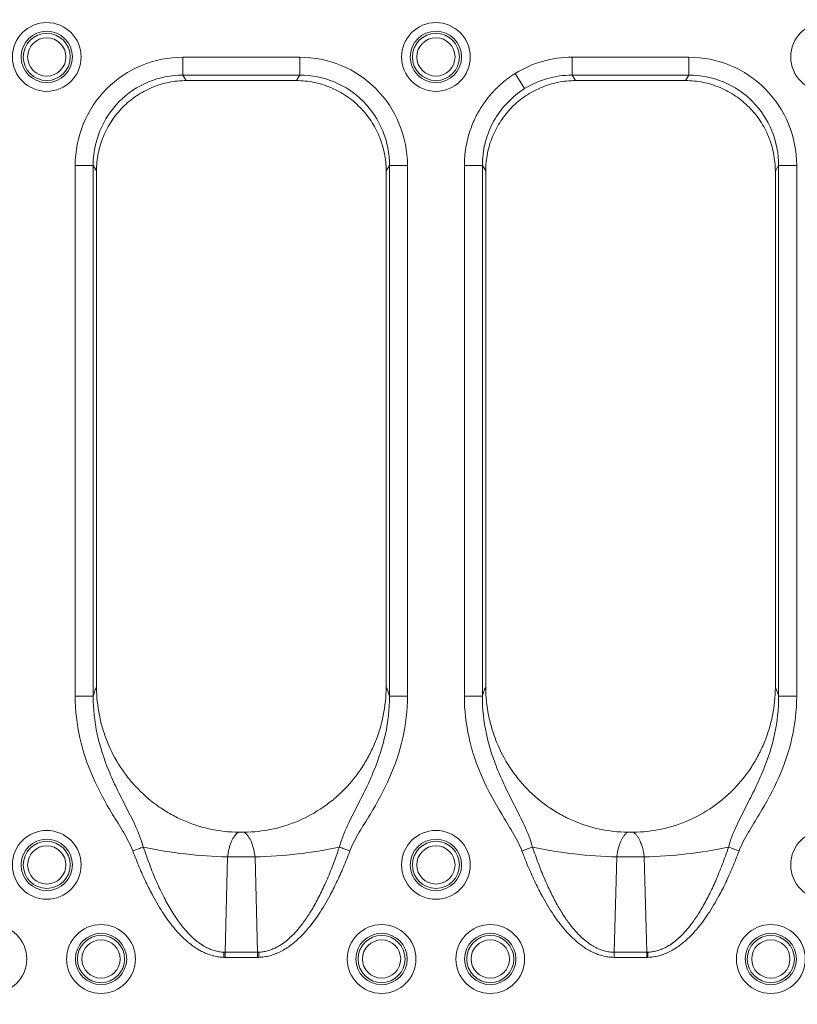
# Model space of a CAD drawing. Units: inches. Extents: x 0.98 to 7.32, y 0.79 to 10.26.
# Drawn here: x 3.57 to 4.42, y 6.4 to 7.47 of the extents above; entities that cross this region are included whole.
import ezdxf

# ---------------------------------------------------------------- set-up
doc = ezdxf.new("R2010")
doc.units = ezdxf.units.IN
doc.header["$MEASUREMENT"] = 0
doc.styles.add('SLDTEXTSTYLE0', font='TXT', dxfattribs={"width": 0.605})
doc.dimstyles.new('SLDDIMSTYLE1', dxfattribs={"dimtxt": 0.080892, "dimasz": 0.13, "dimexe": 0, "dimexo": 0.0625, "dimgap": 0.020223, "dimtad": 1, "dimlfac": 2, "dimrnd": 1e-09, "dimzin": 12, "dimdsep": 46, "dimtxsty": 'SLDTEXTSTYLE0', "dimsah": 1, "dimcen": 0.09, "dimadec": 0, "dimazin": 3, "dimtfac": 1, "dimtofl": 0, "dimtmove": 0, "dimatfit": 3, "dimfxl": 0, "dimfrac": 2, "dimtolj": 1, "dimtzin": 12, "dimarcsym": 0})
doc.dimstyles.new('SLDDIMSTYLE2', dxfattribs={"dimtxt": 0.080892, "dimasz": 0.13, "dimexe": 0, "dimexo": 0.0625, "dimgap": 0.020223, "dimtad": 1, "dimlfac": 2, "dimrnd": 1e-09, "dimdsep": 46, "dimtxsty": 'SLDTEXTSTYLE0', "dimsah": 1, "dimcen": 0.09, "dimadec": 0, "dimazin": 2, "dimtfac": 1, "dimtofl": 0, "dimtmove": 0, "dimatfit": 3, "dimfxl": 0, "dimfrac": 2, "dimtolj": 1, "dimtzin": 12, "dimarcsym": 0})

# ---------------------------------------------------------------- blocks, each defined once
blk = doc.blocks.new('_D_1')
at = {"color": 7, "linetype": 'Continuous', "lineweight": 0}
for p, q in [((5.0092, 9.1856), (1.5642, 9.1856)), ((1.6035, 5.8785), (1.6035, 9.1856)), ((1.4608, 8.4564), (1.4608, 8.4749)), ((1.4608, 8.4749), (1.585, 8.4749)), ((1.585, 8.4749), (1.585, 8.4564)), ((1.4608, 8.0397), (1.4608, 8.0212)), ((1.585, 8.0212), (1.585, 8.0397)), ((1.4608, 8.0212), (1.585, 8.0212)), ((5.0092, 5.8785), (1.5642, 5.8785))]:
    blk.add_line(p, q, dxfattribs=at)
for points in [[(1.6035, 9.1856), (1.5835, 9.0556), (1.6235, 9.0556)], [(1.6035, 5.8785), (1.6235, 6.0085), (1.5835, 6.0085)]]:
    blk.add_solid(points, dxfattribs=at)
at = {"color": 7, "linetype": 'Continuous', "lineweight": 0, "char_height": 0.08333, "attachment_point": 1, "rotation": 90, "style": 'SLDTEXTSTYLE0'}
for s, insert in [('168mm', (1.4776, 8.0629)), ('6.61in', (1.4776, 7.7048))]:
    blk.add_mtext(s, dxfattribs=dict(at, insert=insert))
blk = doc.blocks.new('_D_3')
at = {"color": 7, "linetype": 'Continuous', "lineweight": 0}
for p, q in [((2.8095, 6.7071), (2.8095, 5.5987)), ((3.1244, 6.7071), (3.1244, 5.5987)), ((3.7479, 5.7808), (3.7293, 5.7808)), ((3.7293, 5.7808), (3.7293, 5.6566)), ((4.1028, 5.7808), (4.1213, 5.7808)), ((4.1213, 5.7808), (4.1213, 5.6566)), ((3.7293, 5.6566), (3.7479, 5.6566)), ((4.1213, 5.6566), (4.1028, 5.6566)), ((2.8095, 5.6381), (3.1244, 5.6381)), ((3.1244, 5.6381), (4.1352, 5.6381))]:
    blk.add_line(p, q, dxfattribs=at)
for points in [[(2.8095, 5.6381), (2.9395, 5.6181), (2.9395, 5.6581)], [(3.1244, 5.6381), (2.9944, 5.6581), (2.9944, 5.6181)]]:
    blk.add_solid(points, dxfattribs=at)
at = {"color": 7, "linetype": 'Continuous', "lineweight": 0, "char_height": 0.08333, "attachment_point": 1, "style": 'SLDTEXTSTYLE0'}
for s, insert in [('0.63in', (3.413, 5.764)), ('16mm', (3.771, 5.764))]:
    blk.add_mtext(s, dxfattribs=dict(at, insert=insert))

msp = doc.modelspace()

# ---------------------------------------------------------------- linework, layer by layer
at = {"color": 7, "linetype": 'Continuous', "lineweight": 15}
for p, q in [((3.8769, 7.4295), (3.7498, 7.4295)), ((3.7498, 7.41), (3.7498, 7.4295)), ((3.8769, 7.41), (3.8769, 7.4295)), ((4.3002, 7.4295), (4.1731, 7.4295)), ((4.1731, 7.41), (4.1731, 7.4295)), ((4.3002, 7.41), (4.3002, 7.4295)), ((3.7498, 7.41), (3.8769, 7.41)), ((3.7498, 7.41), (3.7535, 7.4041)), ((3.8769, 7.41), (3.8733, 7.4041)), ((4.1215, 7.3954), (4.1112, 7.4119)), ((4.1731, 7.41), (4.3002, 7.41)), ((4.1731, 7.41), (4.1767, 7.4041)), ((4.3002, 7.41), (4.2965, 7.4041)), ((3.8726, 7.4041), (3.7542, 7.4041)), ((4.2958, 7.4041), (4.1774, 7.4041)), ((3.6327, 7.3117), (3.6327, 6.7349)), ((3.6523, 7.3117), (3.6327, 7.3117)), ((3.6523, 6.7349), (3.6523, 7.3117)), ((3.6523, 7.3117), (3.6559, 7.3059)), ((3.9745, 7.3117), (3.9709, 7.3059)), ((3.9745, 7.3117), (3.9745, 6.7349)), ((3.9745, 7.3117), (3.9941, 7.3117)), ((3.9941, 6.7349), (3.9941, 7.3117)), ((4.0559, 7.3117), (4.0559, 6.7349)), ((4.0755, 7.3117), (4.0559, 7.3117)), ((4.0755, 6.7349), (4.0755, 7.3117)), ((4.0755, 7.3117), (4.0791, 7.3059)), ((4.3977, 7.3117), (4.3941, 7.3059)), ((4.3977, 7.3117), (4.3977, 6.7349)), ((4.3977, 7.3117), (4.4173, 7.3117)), ((4.4173, 6.7349), (4.4173, 7.3117)), ((3.6559, 7.3055), (3.6559, 6.7465)), ((3.9709, 6.7465), (3.9709, 7.3055)), ((4.0791, 7.3055), (4.0791, 6.7465)), ((4.3941, 6.7465), (4.3941, 7.3055)), ((3.8128, 6.5872), (3.8139, 6.5872)), ((4.2361, 6.5872), (4.2372, 6.5872)), ((3.7957, 6.4568), (3.7984, 6.5605)), ((3.7984, 6.5605), (3.8284, 6.5605)), ((3.8284, 6.5605), (3.8311, 6.4568)), ((4.2189, 6.4568), (4.2216, 6.5605)), ((4.2216, 6.5605), (4.2516, 6.5605)), ((4.2543, 6.4568), (4.2516, 6.5605)), ((3.7945, 6.4568), (3.7944, 6.4512)), ((3.7957, 6.4568), (3.7957, 6.4512)), ((3.8311, 6.4568), (3.7957, 6.4568)), ((3.8311, 6.4568), (3.8311, 6.4512)), ((3.8324, 6.4512), (3.8323, 6.4568)), ((4.2189, 6.4568), (4.2189, 6.4512)), ((4.2543, 6.4568), (4.2189, 6.4568)), ((4.2543, 6.4568), (4.2543, 6.4512)), ((3.7944, 6.4512), (3.7957, 6.4512)), ((3.7957, 6.4512), (3.8311, 6.4512)), ((3.8311, 6.4512), (3.8324, 6.4512)), ((4.2189, 6.4512), (4.2543, 6.4512)), ((4.2543, 6.4512), (4.2556, 6.4512))]:
    msp.add_line(p, q, dxfattribs=at)
at = {"color": 7, "linetype": 'Continuous', "lineweight": 15, "flags": 128}
for points in [[(3.7068, 6.5711), (3.7056, 6.5706), (3.7042, 6.5701), (3.7029, 6.5696), (3.7014, 6.569), (3.6999, 6.5685), (3.6984, 6.5679), (3.6969, 6.5673), (3.6954, 6.5668)], [(3.92, 6.5711), (3.9212, 6.5706), (3.9225, 6.5701), (3.9239, 6.5696), (3.9253, 6.569), (3.9268, 6.5685), (3.9283, 6.5679), (3.9299, 6.5673), (3.9314, 6.5668)], [(4.1186, 6.5668), (4.1201, 6.5673), (4.1217, 6.5679), (4.1232, 6.5685), (4.1247, 6.569), (4.1261, 6.5696), (4.1275, 6.5701), (4.1288, 6.5706), (4.13, 6.5711)], [(4.3432, 6.5711), (4.3444, 6.5706), (4.3458, 6.5701), (4.3471, 6.5696), (4.3486, 6.569), (4.3501, 6.5685), (4.3516, 6.5679), (4.3531, 6.5673), (4.3546, 6.5668)], [(4.2555, 6.4568), (4.2555, 6.4561), (4.2555, 6.4554), (4.2555, 6.4547), (4.2556, 6.454), (4.2556, 6.4533), (4.2556, 6.4526), (4.2556, 6.4519), (4.2556, 6.4512)]]:
    msp.add_lwpolyline(points, dxfattribs=at)
at = {"color": 7, "linetype": 'Continuous', "lineweight": 15}
for centre, radius in [((3.6018, 7.4298), 0.0374), ((4.025, 7.4298), 0.0374), ((4.4482, 7.4298), 0.0374), ((3.6018, 7.4298), 0.0279), ((3.6018, 7.4298), 0.0256), ((3.6018, 7.4298), 0.0208), ((4.025, 7.4298), 0.0279), ((4.025, 7.4298), 0.0256), ((4.025, 7.4298), 0.0208), ((3.6018, 6.5517), 0.0374), ((4.025, 6.5517), 0.0374), ((4.4482, 6.5517), 0.0374), ((3.6018, 6.5517), 0.0279), ((3.6018, 6.5517), 0.0256), ((3.6018, 6.5517), 0.0208), ((4.025, 6.5517), 0.0279), ((4.025, 6.5517), 0.0256), ((4.025, 6.5517), 0.0208), ((3.5427, 6.4494), 0.0374), ((3.6608, 6.4494), 0.0374), ((3.9659, 6.4494), 0.0374), ((4.0841, 6.4494), 0.0374), ((4.3892, 6.4494), 0.0374), ((3.6608, 6.4494), 0.0279), ((3.6608, 6.4494), 0.0256), ((3.9659, 6.4494), 0.0279), ((3.9659, 6.4494), 0.0256), ((4.0841, 6.4494), 0.0279), ((4.0841, 6.4494), 0.0256), ((4.3892, 6.4494), 0.0279), ((4.3892, 6.4494), 0.0256), ((3.6608, 6.4494), 0.0208), ((3.9659, 6.4494), 0.0208), ((4.0841, 6.4494), 0.0208), ((4.3892, 6.4494), 0.0208)]:
    msp.add_circle(centre, radius, dxfattribs=at)
for centre, start, end in [((3.8066, 7.032), 257.7866, 269.0055), ((3.8202, 7.032), 270.9945, 282.2134), ((4.2298, 7.032), 257.7866, 269.0055), ((4.2434, 7.032), 270.9945, 282.2134)]:
    msp.add_arc(centre, 0.4716, start, end, dxfattribs=at)
for centre, major_axis, ratio, start_param, end_param in [((3.7449, 7.3431), (0.0987, 0.0091), 0.610778, 1.420256, 1.426945), ((3.8819, 7.3431), (0.0987, -0.0091), 0.610778, 1.714648, 1.721336), ((4.1681, 7.3431), (0.0987, 0.0091), 0.610778, 1.420256, 1.426945), ((4.3051, 7.3431), (0.0987, -0.0091), 0.610778, 1.714648, 1.721336), ((3.7347, 7.3838), (0.0601, 0.1236), 0.412142, 2.434415, 2.438689), ((3.8921, 7.3838), (-0.0601, 0.1236), 0.412142, 3.844496, 3.84877), ((4.1579, 7.3838), (0.0601, 0.1236), 0.412142, 2.434415, 2.438689), ((4.3153, 7.3838), (-0.0601, 0.1236), 0.412142, 3.844496, 3.84877)]:
    msp.add_ellipse(centre, major_axis=major_axis, ratio=ratio, start_param=start_param, end_param=end_param, dxfattribs=at)
for points, knots in [([(3.6327, 7.3117), (3.6327, 7.3272), (3.6357, 7.3426), (3.6474, 7.3711), (3.6561, 7.3842), (3.6777, 7.406), (3.6907, 7.4147), (3.7191, 7.4265), (3.7344, 7.4295), (3.7498, 7.4295)], [0, 0, 0, 0, 0.25, 0.25, 0.5, 0.5, 0.75, 0.75, 1, 1, 1, 1]), ([(3.8769, 7.4295), (3.8924, 7.4295), (3.9077, 7.4265), (3.9361, 7.4147), (3.949, 7.406), (3.9707, 7.3842), (3.9793, 7.3711), (3.991, 7.3426), (3.9941, 7.3272), (3.9941, 7.3117)], [0, 0, 0, 0, 0.25, 0.25, 0.5, 0.5, 0.75, 0.75, 1, 1, 1, 1]), ([(4.1112, 7.4119), (4.1204, 7.4176), (4.1304, 7.422), (4.1513, 7.428), (4.1622, 7.4295), (4.1731, 7.4295)], [0, 0, 0, 0, 0.5, 0.5, 1, 1, 1, 1]), ([(4.3002, 7.4295), (4.3156, 7.4295), (4.3309, 7.4265), (4.3593, 7.4147), (4.3723, 7.406), (4.3939, 7.3842), (4.4026, 7.3711), (4.4143, 7.3426), (4.4173, 7.3272), (4.4173, 7.3117)], [0, 0, 0, 0, 0.25, 0.25, 0.5, 0.5, 0.75, 0.75, 1, 1, 1, 1]), ([(3.7498, 7.41), (3.737, 7.41), (3.7242, 7.4075), (3.7005, 7.3977), (3.6897, 7.3905), (3.6717, 7.3723), (3.6645, 7.3614), (3.6548, 7.3376), (3.6523, 7.3246), (3.6523, 7.3117)], [0, 0, 0, 0, 0.25, 0.25, 0.5, 0.5, 0.75, 0.75, 1, 1, 1, 1]), ([(3.9745, 7.3117), (3.9745, 7.3246), (3.972, 7.3376), (3.9623, 7.3614), (3.9551, 7.3723), (3.9371, 7.3905), (3.9262, 7.3977), (3.9026, 7.4075), (3.8898, 7.41), (3.8769, 7.41)], [0, 0, 0, 0, 0.25, 0.25, 0.5, 0.5, 0.75, 0.75, 1, 1, 1, 1]), ([(4.1112, 7.4119), (4.1099, 7.411), (4.1071, 7.4092), (4.1031, 7.4064), (4.0993, 7.4034), (4.0956, 7.4002), (4.092, 7.3969), (4.0885, 7.3934), (4.084, 7.3885), (4.0777, 7.3806), (4.0704, 7.3693), (4.0639, 7.3555), (4.0603, 7.3442), (4.0581, 7.3344), (4.0568, 7.3264), (4.056, 7.3183), (4.056, 7.3134), (4.0559, 7.3117)], [0, 0, 0, 0, 0.0409097, 0.0818118, 0.1227108, 0.1636101, 0.2045116, 0.2454167, 0.2867902, 0.3715347, 0.498716, 0.6256222, 0.7527137, 0.7962119, 0.8777243, 0.955657, 1, 1, 1, 1]), ([(4.1731, 7.41), (4.164, 7.41), (4.1549, 7.4088), (4.1375, 7.4038), (4.1292, 7.4002), (4.1215, 7.3954)], [0, 0, 0, 0, 0.5, 0.5, 1, 1, 1, 1]), ([(4.3977, 7.3117), (4.3977, 7.3246), (4.3952, 7.3376), (4.3855, 7.3614), (4.3783, 7.3723), (4.3603, 7.3905), (4.3495, 7.3977), (4.3258, 7.4075), (4.313, 7.41), (4.3002, 7.41)], [0, 0, 0, 0, 0.25, 0.25, 0.5, 0.5, 0.75, 0.75, 1, 1, 1, 1]), ([(3.7535, 7.4041), (3.7471, 7.4041), (3.7407, 7.4034), (3.7313, 7.4015), (3.7282, 7.4007), (3.7221, 7.3988), (3.7191, 7.3977), (3.7102, 7.394), (3.7046, 7.391), (3.694, 7.3839), (3.689, 7.3797), (3.68, 7.3707), (3.676, 7.3657), (3.6689, 7.355), (3.6658, 7.3493), (3.661, 7.3375), (3.6591, 7.3314), (3.6566, 7.3187), (3.6559, 7.3124), (3.6559, 7.3059)], [0, 0, 0, 0, 0.125, 0.125, 0.1875, 0.1875, 0.25, 0.25, 0.375, 0.375, 0.5, 0.5, 0.625, 0.625, 0.75, 0.75, 0.875, 0.875, 1, 1, 1, 1]), ([(3.9709, 7.3059), (3.9708, 7.3124), (3.9702, 7.3187), (3.9683, 7.3281), (3.9676, 7.3312), (3.9657, 7.3373), (3.9646, 7.3404), (3.961, 7.3493), (3.958, 7.3549), (3.9509, 7.3655), (3.9468, 7.3706), (3.9378, 7.3797), (3.9329, 7.3837), (3.925, 7.3891), (3.9222, 7.3908), (3.9166, 7.3939), (3.9137, 7.3952), (3.9049, 7.3989), (3.8987, 7.4008), (3.8861, 7.4034), (3.8797, 7.4041), (3.8733, 7.4041)], [0, 0, 0, 0, 0.125, 0.125, 0.1875, 0.1875, 0.25, 0.25, 0.375, 0.375, 0.5, 0.5, 0.625, 0.625, 0.6875, 0.6875, 0.75, 0.75, 0.875, 0.875, 1, 1, 1, 1]), ([(4.1215, 7.3954), (4.1074, 7.3866), (4.0957, 7.3742), (4.0797, 7.3451), (4.0755, 7.3285), (4.0755, 7.3117)], [0, 0, 0, 0, 0.5, 0.5, 1, 1, 1, 1]), ([(4.1767, 7.4041), (4.1703, 7.4041), (4.1639, 7.4034), (4.1546, 7.4015), (4.1515, 7.4007), (4.1453, 7.3988), (4.1423, 7.3977), (4.1334, 7.394), (4.1278, 7.391), (4.1172, 7.3839), (4.1122, 7.3797), (4.1032, 7.3707), (4.0992, 7.3657), (4.0921, 7.355), (4.0891, 7.3493), (4.0842, 7.3375), (4.0823, 7.3314), (4.0798, 7.3187), (4.0792, 7.3124), (4.0791, 7.3059)], [0, 0, 0, 0, 0.125, 0.125, 0.1875, 0.1875, 0.25, 0.25, 0.375, 0.375, 0.5, 0.5, 0.625, 0.625, 0.75, 0.75, 0.875, 0.875, 1, 1, 1, 1]), ([(4.3941, 7.3059), (4.3941, 7.3124), (4.3934, 7.3187), (4.3916, 7.3281), (4.3908, 7.3312), (4.3889, 7.3373), (4.3879, 7.3404), (4.3842, 7.3493), (4.3812, 7.3549), (4.3742, 7.3655), (4.3701, 7.3706), (4.3611, 7.3797), (4.3562, 7.3837), (4.3482, 7.3891), (4.3454, 7.3908), (4.3398, 7.3939), (4.3369, 7.3952), (4.3281, 7.3989), (4.322, 7.4008), (4.3093, 7.4034), (4.3029, 7.4041), (4.2965, 7.4041)], [0, 0, 0, 0, 0.125, 0.125, 0.1875, 0.1875, 0.25, 0.25, 0.375, 0.375, 0.5, 0.5, 0.625, 0.625, 0.6875, 0.6875, 0.75, 0.75, 0.875, 0.875, 1, 1, 1, 1]), ([(3.6559, 6.7446), (3.6557, 6.7443), (3.6554, 6.7438), (3.6549, 6.7428), (3.6543, 6.7416), (3.6538, 6.7402), (3.6533, 6.7386), (3.6528, 6.7369), (3.6525, 6.7356), (3.6523, 6.7349)], [0, 0, 0, 0, 0.14308, 0.285862, 0.42848, 0.571068, 0.713761, 0.856694, 1, 1, 1, 1]), ([(3.6559, 6.7446), (3.6559, 6.7449), (3.6559, 6.7455), (3.6559, 6.7462), (3.6559, 6.7465)], [0, 0, 0, 0, 0.5000122, 1, 1, 1, 1]), ([(3.6559, 6.7446), (3.656, 6.7344), (3.657, 6.7243), (3.66, 6.7093), (3.6612, 6.7044), (3.6642, 6.6946), (3.6659, 6.6897), (3.6716, 6.6756), (3.6763, 6.6666), (3.6847, 6.6538), (3.6877, 6.6497), (3.6941, 6.6417), (3.6975, 6.6379), (3.7081, 6.627), (3.7158, 6.6204), (3.7284, 6.6117), (3.7328, 6.609), (3.7417, 6.604), (3.7462, 6.6018), (3.7555, 6.5978), (3.7603, 6.596), (3.7699, 6.5929), (3.7749, 6.5916), (3.7899, 6.5884), (3.8001, 6.5873), (3.8104, 6.5872)], [0, 0, 0, 0, 0.125, 0.125, 0.1875, 0.1875, 0.25, 0.25, 0.375, 0.375, 0.4375, 0.4375, 0.5, 0.5, 0.625, 0.625, 0.6875, 0.6875, 0.75, 0.75, 0.8125, 0.8125, 0.875, 0.875, 1, 1, 1, 1]), ([(3.8164, 6.5872), (3.8267, 6.5873), (3.8368, 6.5884), (3.8516, 6.5915), (3.8566, 6.5928), (3.8663, 6.5959), (3.8711, 6.5977), (3.8852, 6.6038), (3.894, 6.6087), (3.9066, 6.6173), (3.9107, 6.6205), (3.9185, 6.6271), (3.9222, 6.6305), (3.9328, 6.6414), (3.9392, 6.6494), (3.9476, 6.6622), (3.9502, 6.6666), (3.9549, 6.6757), (3.957, 6.6803), (3.9609, 6.6896), (3.9625, 6.6944), (3.9655, 6.7042), (3.9667, 6.7091), (3.9697, 6.7242), (3.9708, 6.7344), (3.9709, 6.7446)], [0, 0, 0, 0, 0.125, 0.125, 0.1875, 0.1875, 0.25, 0.25, 0.375, 0.375, 0.4375, 0.4375, 0.5, 0.5, 0.625, 0.625, 0.6875, 0.6875, 0.75, 0.75, 0.8125, 0.8125, 0.875, 0.875, 1, 1, 1, 1]), ([(4.0791, 6.7446), (4.079, 6.7443), (4.0786, 6.7438), (4.0781, 6.7428), (4.0776, 6.7416), (4.0771, 6.7402), (4.0766, 6.7386), (4.076, 6.7369), (4.0757, 6.7356), (4.0755, 6.7349)], [0, 0, 0, 0, 0.14308, 0.285862, 0.42848, 0.571068, 0.713761, 0.856694, 1, 1, 1, 1]), ([(4.0791, 6.7446), (4.0791, 6.7449), (4.0791, 6.7455), (4.0791, 6.7462), (4.0791, 6.7465)], [0, 0, 0, 0, 0.500012, 1, 1, 1, 1]), ([(4.0791, 6.7446), (4.0792, 6.7344), (4.0803, 6.7243), (4.0832, 6.7093), (4.0845, 6.7044), (4.0874, 6.6946), (4.0891, 6.6898), (4.0949, 6.6756), (4.0996, 6.6666), (4.1107, 6.6496), (4.1171, 6.6415), (4.1313, 6.627), (4.139, 6.6204), (4.1516, 6.6117), (4.156, 6.609), (4.1649, 6.604), (4.1694, 6.6018), (4.1834, 6.5958), (4.1931, 6.5927), (4.2132, 6.5884), (4.2233, 6.5873), (4.2336, 6.5872)], [0, 0, 0, 0, 0.125, 0.125, 0.1875, 0.1875, 0.25, 0.25, 0.375, 0.375, 0.5, 0.5, 0.625, 0.625, 0.6875, 0.6875, 0.75, 0.75, 0.875, 0.875, 1, 1, 1, 1]), ([(4.2396, 6.5872), (4.2499, 6.5873), (4.26, 6.5884), (4.2749, 6.5915), (4.2798, 6.5928), (4.2895, 6.5959), (4.2943, 6.5977), (4.3084, 6.6038), (4.3172, 6.6087), (4.3298, 6.6173), (4.3339, 6.6205), (4.3417, 6.6271), (4.3454, 6.6305), (4.356, 6.6414), (4.3624, 6.6494), (4.3708, 6.6622), (4.3734, 6.6666), (4.3781, 6.6757), (4.3803, 6.6803), (4.3841, 6.6896), (4.3858, 6.6944), (4.3887, 6.7042), (4.39, 6.7091), (4.393, 6.7242), (4.394, 6.7344), (4.3941, 6.7446)], [0, 0, 0, 0, 0.125, 0.125, 0.1875, 0.1875, 0.25, 0.25, 0.375, 0.375, 0.4375, 0.4375, 0.5, 0.5, 0.625, 0.625, 0.6875, 0.6875, 0.75, 0.75, 0.8125, 0.8125, 0.875, 0.875, 1, 1, 1, 1]), ([(3.6954, 6.5668), (3.6927, 6.5739), (3.689, 6.5806), (3.6813, 6.5937), (3.6773, 6.6001), (3.6656, 6.6196), (3.6583, 6.6329), (3.6461, 6.6604), (3.6412, 6.6747), (3.6345, 6.7045), (3.6327, 6.7196), (3.6327, 6.7349)], [0, 0, 0, 0, 0.125, 0.125, 0.25, 0.25, 0.5, 0.5, 0.75, 0.75, 1, 1, 1, 1]), ([(3.6523, 6.7349), (3.6521, 6.7349), (3.6515, 6.7349), (3.6494, 6.7349), (3.6479, 6.7349), (3.6441, 6.7349), (3.6419, 6.7349), (3.6373, 6.7349), (3.6349, 6.7349), (3.6327, 6.7349)], [0, 0, 0, 0, 0.25, 0.25, 0.5, 0.5, 0.75, 0.75, 1, 1, 1, 1]), ([(3.6523, 6.7349), (3.6523, 6.7211), (3.6538, 6.7075), (3.6596, 6.6803), (3.6639, 6.6671), (3.6719, 6.6477), (3.6748, 6.6412), (3.681, 6.6283), (3.6843, 6.6219), (3.6911, 6.6086), (3.6946, 6.6018), (3.7013, 6.5874), (3.7045, 6.5798), (3.7068, 6.5711)], [0, 0, 0, 0, 0.25, 0.25, 0.5, 0.5, 0.625, 0.625, 0.75, 0.75, 0.875, 0.875, 1, 1, 1, 1]), ([(3.92, 6.5711), (3.9223, 6.5798), (3.9255, 6.5874), (3.9322, 6.6018), (3.9356, 6.6086), (3.9425, 6.6219), (3.9458, 6.6283), (3.952, 6.6412), (3.9549, 6.6477), (3.9629, 6.6671), (3.9671, 6.6803), (3.973, 6.7075), (3.9745, 6.7211), (3.9745, 6.7349)], [0, 0, 0, 0, 0.125, 0.125, 0.25, 0.25, 0.375, 0.375, 0.5, 0.5, 0.75, 0.75, 1, 1, 1, 1]), ([(3.9941, 6.7349), (3.9941, 6.7196), (3.9923, 6.7045), (3.9856, 6.6747), (3.9807, 6.6604), (3.9685, 6.6329), (3.9612, 6.6196), (3.9495, 6.6001), (3.9455, 6.5937), (3.9378, 6.5806), (3.9341, 6.5739), (3.9314, 6.5668)], [0, 0, 0, 0, 0.25, 0.25, 0.5, 0.5, 0.75, 0.75, 0.875, 0.875, 1, 1, 1, 1]), ([(3.9745, 6.7349), (3.9749, 6.7349), (3.9772, 6.7349), (3.9844, 6.7349), (3.9892, 6.7349), (3.9941, 6.7349)], [0, 0, 0, 0, 0.5, 0.5, 1, 1, 1, 1]), ([(4.1186, 6.5668), (4.1159, 6.574), (4.1122, 6.5806), (4.1045, 6.5937), (4.1005, 6.6002), (4.0887, 6.6198), (4.0814, 6.6331), (4.0722, 6.6539), (4.0694, 6.661), (4.0646, 6.6754), (4.0626, 6.6827), (4.0577, 6.7047), (4.0559, 6.7197), (4.0559, 6.7349)], [0, 0, 0, 0, 0.125, 0.125, 0.25, 0.25, 0.5, 0.5, 0.625, 0.625, 0.75, 0.75, 1, 1, 1, 1]), ([(4.0755, 6.7349), (4.0753, 6.7349), (4.0748, 6.7349), (4.0726, 6.7349), (4.0711, 6.7349), (4.0673, 6.7349), (4.0651, 6.7349), (4.0605, 6.7349), (4.0581, 6.7349), (4.0559, 6.7349)], [0, 0, 0, 0, 0.25, 0.25, 0.5, 0.5, 0.75, 0.75, 1, 1, 1, 1]), ([(4.0755, 6.7349), (4.0755, 6.7212), (4.077, 6.7076), (4.0813, 6.6876), (4.083, 6.6809), (4.0872, 6.6676), (4.0897, 6.661), (4.095, 6.6479), (4.0979, 6.6415), (4.1042, 6.6285), (4.1075, 6.622), (4.1143, 6.6087), (4.1178, 6.6019), (4.1245, 6.5874), (4.1277, 6.5798), (4.13, 6.5711)], [0, 0, 0, 0, 0.25, 0.25, 0.375, 0.375, 0.5, 0.5, 0.625, 0.625, 0.75, 0.75, 0.875, 0.875, 1, 1, 1, 1]), ([(4.3432, 6.5711), (4.3455, 6.5798), (4.3487, 6.5874), (4.3554, 6.6018), (4.3589, 6.6086), (4.3657, 6.6219), (4.369, 6.6283), (4.3752, 6.6412), (4.3781, 6.6477), (4.3861, 6.6671), (4.3904, 6.6803), (4.3962, 6.7075), (4.3977, 6.7211), (4.3977, 6.7349)], [0, 0, 0, 0, 0.125, 0.125, 0.25, 0.25, 0.375, 0.375, 0.5, 0.5, 0.75, 0.75, 1, 1, 1, 1]), ([(4.4173, 6.7349), (4.4173, 6.7196), (4.4155, 6.7045), (4.4088, 6.6747), (4.4039, 6.6604), (4.3917, 6.6329), (4.3844, 6.6196), (4.3727, 6.6001), (4.3687, 6.5937), (4.361, 6.5806), (4.3573, 6.5739), (4.3546, 6.5668)], [0, 0, 0, 0, 0.25, 0.25, 0.5, 0.5, 0.75, 0.75, 0.875, 0.875, 1, 1, 1, 1]), ([(4.3977, 6.7349), (4.3981, 6.7349), (4.4004, 6.7349), (4.4076, 6.7349), (4.4124, 6.7349), (4.4173, 6.7349)], [0, 0, 0, 0, 0.5, 0.5, 1, 1, 1, 1]), ([(3.8104, 6.5872), (3.81, 6.5869), (3.8092, 6.5864), (3.8081, 6.5854), (3.807, 6.5843), (3.8061, 6.583), (3.8052, 6.5817), (3.8043, 6.5803), (3.8036, 6.5789), (3.8025, 6.5767), (3.8013, 6.5736), (3.8001, 6.5694), (3.7991, 6.5651), (3.7986, 6.562), (3.7984, 6.5605)], [0, 0, 0, 0, 0.073128, 0.143571, 0.211336, 0.27643, 0.338861, 0.398639, 0.455774, 0.510278, 0.639443, 0.763961, 0.884062, 1, 1, 1, 1]), ([(3.8284, 6.5605), (3.8283, 6.5613), (3.828, 6.5631), (3.8275, 6.5656), (3.827, 6.5681), (3.8263, 6.5706), (3.8256, 6.573), (3.8248, 6.5752), (3.8238, 6.5777), (3.8224, 6.5804), (3.8207, 6.5831), (3.8187, 6.5855), (3.8172, 6.5866), (3.8164, 6.5872)], [0, 0, 0, 0, 0.065783, 0.13289, 0.201371, 0.271275, 0.342646, 0.415528, 0.489959, 0.601545, 0.723698, 0.856496, 1, 1, 1, 1]), ([(4.2336, 6.5872), (4.2332, 6.5869), (4.2324, 6.5864), (4.2313, 6.5854), (4.2303, 6.5843), (4.2293, 6.583), (4.2284, 6.5817), (4.2276, 6.5803), (4.2268, 6.5789), (4.2258, 6.5767), (4.2246, 6.5736), (4.2233, 6.5694), (4.2223, 6.5651), (4.2219, 6.562), (4.2216, 6.5605)], [0, 0, 0, 0, 0.073128, 0.143571, 0.211336, 0.27643, 0.338861, 0.398639, 0.455774, 0.510278, 0.639443, 0.763961, 0.884062, 1, 1, 1, 1]), ([(4.2516, 6.5605), (4.2515, 6.5613), (4.2512, 6.5631), (4.2508, 6.5656), (4.2502, 6.5681), (4.2496, 6.5706), (4.2488, 6.573), (4.248, 6.5752), (4.247, 6.5777), (4.2456, 6.5804), (4.2439, 6.5831), (4.2419, 6.5855), (4.2404, 6.5866), (4.2396, 6.5872)], [0, 0, 0, 0, 0.065783, 0.13289, 0.201371, 0.271275, 0.342646, 0.415528, 0.489959, 0.601545, 0.723698, 0.856496, 1, 1, 1, 1]), ([(3.7945, 6.4568), (3.7936, 6.4569), (3.7918, 6.4569), (3.7892, 6.4573), (3.7865, 6.4578), (3.7839, 6.4585), (3.7812, 6.4594), (3.7786, 6.4604), (3.776, 6.4616), (3.7734, 6.463), (3.7705, 6.4648), (3.7655, 6.4681), (3.7594, 6.4734), (3.753, 6.4802), (3.7461, 6.4886), (3.7385, 6.4998), (3.73, 6.5147), (3.7218, 6.5316), (3.7139, 6.5506), (3.7093, 6.5641), (3.7068, 6.5711)], [0, 0, 0, 0, 0.017631, 0.035331, 0.053172, 0.071223, 0.08955, 0.108214, 0.127274, 0.146785, 0.166797, 0.193442, 0.265216, 0.32619, 0.378597, 0.48051, 0.59347, 0.717692, 0.853223, 1, 1, 1, 1]), ([(3.92, 6.5711), (3.9189, 6.5678), (3.9167, 6.5614), (3.9132, 6.5521), (3.9097, 6.5431), (3.9061, 6.5346), (3.9024, 6.5265), (3.8987, 6.5188), (3.8949, 6.5115), (3.8911, 6.5046), (3.8871, 6.4982), (3.8832, 6.4923), (3.8771, 6.4839), (3.8685, 6.4741), (3.8588, 6.4661), (3.8514, 6.4619), (3.8467, 6.4597), (3.8419, 6.4582), (3.8371, 6.4571), (3.8339, 6.4569), (3.8323, 6.4568)], [0, 0, 0, 0, 0.068121, 0.133931, 0.19742, 0.258576, 0.317396, 0.373878, 0.428025, 0.47985, 0.529369, 0.57661, 0.621611, 0.734829, 0.833276, 0.868988, 0.903168, 0.936145, 0.968289, 1, 1, 1, 1]), ([(4.2189, 6.4568), (4.218, 6.4568), (4.2162, 6.4568), (4.2135, 6.4571), (4.2108, 6.4576), (4.2081, 6.4582), (4.2055, 6.459), (4.2028, 6.46), (4.2001, 6.4612), (4.1975, 6.4625), (4.1946, 6.4642), (4.1896, 6.4675), (4.1833, 6.4727), (4.1768, 6.4795), (4.1704, 6.4872), (4.1637, 6.4967), (4.1565, 6.5087), (4.1495, 6.5223), (4.1427, 6.5372), (4.1361, 6.5536), (4.1321, 6.5651), (4.13, 6.5711)], [0, 0, 0, 0, 0.0176976, 0.0354343, 0.053284, 0.0713184, 0.0896064, 0.1082134, 0.1272009, 0.1466264, 0.1665427, 0.1930704, 0.2645179, 0.3252173, 0.3775453, 0.461588, 0.5533765, 0.653076, 0.7607547, 0.8764125, 1, 1, 1, 1]), ([(4.3432, 6.5711), (4.3421, 6.5678), (4.3399, 6.5614), (4.3364, 6.5521), (4.3329, 6.5431), (4.3293, 6.5346), (4.3257, 6.5265), (4.3219, 6.5188), (4.3181, 6.5115), (4.3143, 6.5046), (4.3104, 6.4982), (4.3064, 6.4923), (4.3003, 6.4839), (4.2918, 6.4741), (4.282, 6.4661), (4.2746, 6.4619), (4.2699, 6.4597), (4.2651, 6.4582), (4.2603, 6.4571), (4.2571, 6.4569), (4.2555, 6.4568)], [0, 0, 0, 0, 0.068121, 0.133931, 0.19742, 0.258576, 0.317396, 0.373878, 0.428025, 0.47985, 0.529369, 0.57661, 0.621611, 0.734829, 0.833276, 0.868988, 0.903168, 0.936145, 0.968289, 1, 1, 1, 1]), ([(3.6954, 6.5668), (3.6965, 6.5638), (3.6988, 6.5578), (3.7023, 6.5492), (3.706, 6.5409), (3.7096, 6.5329), (3.7134, 6.5253), (3.7196, 6.5135), (3.7284, 6.4985), (3.7384, 6.485), (3.7471, 6.4753), (3.7539, 6.4688), (3.7613, 6.463), (3.7675, 6.4591), (3.7728, 6.4563), (3.7782, 6.4542), (3.7836, 6.4526), (3.7889, 6.4515), (3.7926, 6.4513), (3.7944, 6.4512)], [0, 0, 0, 0, 0.060226, 0.118679, 0.175353, 0.230245, 0.283353, 0.334679, 0.479775, 0.608871, 0.649192, 0.723148, 0.785295, 0.824209, 0.861373, 0.897233, 0.932075, 0.966217, 1, 1, 1, 1]), ([(3.8324, 6.4512), (3.8334, 6.4512), (3.8354, 6.4513), (3.8384, 6.4517), (3.8414, 6.4522), (3.8444, 6.4529), (3.8474, 6.4538), (3.8503, 6.4549), (3.8533, 6.4561), (3.8562, 6.4575), (3.8595, 6.4593), (3.865, 6.4627), (3.872, 6.468), (3.8792, 6.4749), (3.888, 6.4845), (3.8983, 6.4985), (3.9087, 6.5159), (3.9173, 6.5331), (3.9247, 6.5494), (3.9291, 6.5609), (3.9314, 6.5668)], [0, 0, 0, 0, 0.018778, 0.037615, 0.056568, 0.075698, 0.09506, 0.114708, 0.134693, 0.155062, 0.17586, 0.204163, 0.276902, 0.339574, 0.391181, 0.520302, 0.665369, 0.769815, 0.881366, 1, 1, 1, 1]), ([(4.1186, 6.5668), (4.1198, 6.5637), (4.122, 6.5577), (4.1256, 6.549), (4.1293, 6.5406), (4.133, 6.5325), (4.1368, 6.5248), (4.1431, 6.5129), (4.1521, 6.4979), (4.1622, 6.4843), (4.171, 6.4746), (4.1779, 6.4681), (4.1854, 6.4624), (4.1917, 6.4585), (4.1971, 6.4559), (4.2025, 6.4538), (4.208, 6.4523), (4.2134, 6.4514), (4.2171, 6.4512), (4.2189, 6.4512)], [0, 0, 0, 0, 0.060442, 0.119082, 0.175914, 0.230936, 0.284145, 0.335544, 0.480742, 0.609702, 0.650012, 0.723673, 0.785616, 0.824369, 0.861406, 0.897171, 0.931967, 0.966125, 1, 1, 1, 1]), ([(4.2556, 6.4512), (4.2566, 6.4512), (4.2586, 6.4513), (4.2616, 6.4517), (4.2646, 6.4522), (4.2676, 6.4529), (4.2706, 6.4538), (4.2736, 6.4549), (4.2765, 6.4561), (4.2795, 6.4575), (4.2827, 6.4593), (4.2883, 6.4627), (4.2952, 6.468), (4.3025, 6.4749), (4.3112, 6.4845), (4.3216, 6.4985), (4.3319, 6.5159), (4.3406, 6.5331), (4.3479, 6.5494), (4.3523, 6.5609), (4.3546, 6.5668)], [0, 0, 0, 0, 0.018778, 0.037615, 0.056568, 0.075698, 0.09506, 0.114708, 0.134693, 0.155062, 0.17586, 0.204163, 0.276902, 0.339574, 0.391181, 0.520302, 0.665369, 0.769815, 0.881366, 1, 1, 1, 1])]:
    msp.add_open_spline(points, degree=3, knots=knots, dxfattribs=at)
for points in [[(3.9709, 6.7446), (3.9709, 6.7449), (3.9709, 6.7455), (3.9709, 6.7462), (3.9709, 6.7465)], [(3.9709, 6.7446), (3.9721, 6.7429), (3.9733, 6.7396), (3.9745, 6.7349)], [(4.3941, 6.7446), (4.3941, 6.7449), (4.3941, 6.7455), (4.3941, 6.7462), (4.3941, 6.7465)], [(4.3941, 6.7446), (4.3953, 6.7429), (4.3965, 6.7396), (4.3977, 6.7349)], [(3.8128, 6.5872), (3.812, 6.5872), (3.8112, 6.5872), (3.8104, 6.5872)], [(3.8164, 6.5872), (3.8156, 6.5872), (3.8148, 6.5872), (3.8139, 6.5872)], [(4.2361, 6.5872), (4.2352, 6.5872), (4.2344, 6.5872), (4.2336, 6.5872)], [(4.2396, 6.5872), (4.2388, 6.5872), (4.238, 6.5872), (4.2372, 6.5872)], [(3.7945, 6.4568), (3.7949, 6.4568), (3.7953, 6.4568), (3.7957, 6.4568)], [(3.8311, 6.4568), (3.8315, 6.4568), (3.8319, 6.4568), (3.8323, 6.4568)], [(4.2543, 6.4568), (4.2547, 6.4568), (4.2551, 6.4568), (4.2555, 6.4568)]]:
    msp.add_open_spline(points, degree=3, dxfattribs=at)

# ---------------------------------------------------------------- dimensions: what is measured, and where the dimension line sits
at = {"color": 7, "linetype": 'Continuous', "lineweight": 0}
dim = msp.add_linear_dim(base=(1.6035, 9.1856), p1=(5.0486, 5.8785), p2=(5.0486, 9.1856), angle=90, dimstyle='SLDDIMSTYLE1', dxfattribs=at)
dim.commit()
dim.dimension.update_dxf_attribs({"geometry": '_D_1', "text_midpoint": (1.6035, 8.0968), "dimtype": 160})
dim = msp.add_linear_dim(base=(3.1244, 5.6381), p1=(2.8095, 6.7465), p2=(3.1244, 6.7465), dimstyle='SLDDIMSTYLE2', dxfattribs=at)
dim.commit()
dim.dimension.update_dxf_attribs({"geometry": '_D_3', "text_midpoint": (3.7741, 5.6381), "dimtype": 160})

doc.saveas('drawing.dxf')
